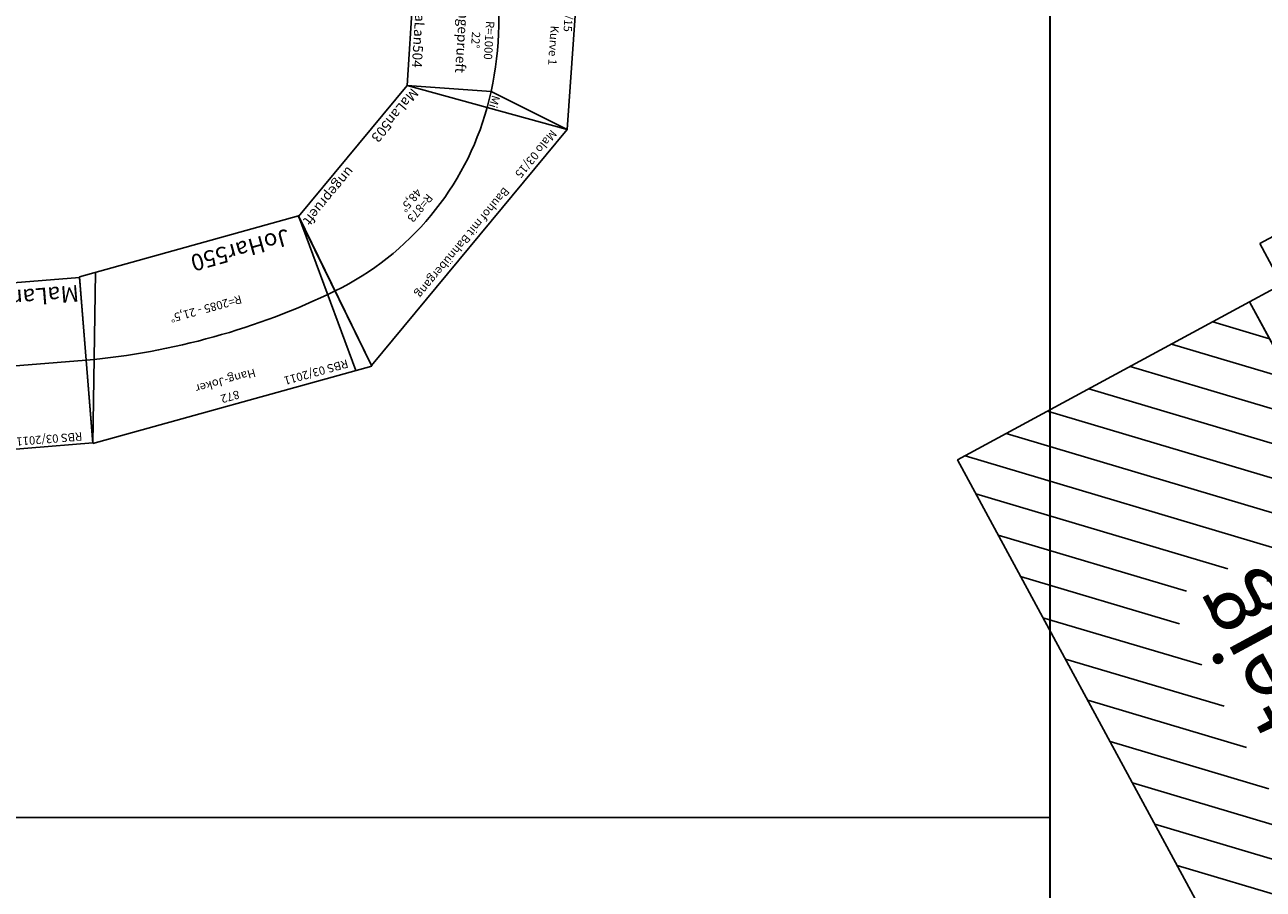
# Model space of a CAD drawing. Units: inches. Extents: x -13476 to 26460, y -126 to 15655.
# Drawn here: x -3087 to 642, y 3500 to 6103 of the extents above; entities that cross this region are included whole.
import ezdxf
from ezdxf.enums import TextEntityAlignment as Align

# ---------------------------------------------------------------- set-up
doc = ezdxf.new("R2010")
doc.units = ezdxf.units.IN
doc.header["$MEASUREMENT"] = 0
doc.layers.add('Bedienraum', color=2, linetype='Continuous', lineweight=25)
doc.styles.get("Standard").update_dxf_attribs({"font": 'arial.ttf'})
doc.dimstyles.get("Standard").update_dxf_attribs({"dimtxt": 0.18, "dimasz": 0.18, "dimexe": 0.18, "dimexo": 0.0625, "dimgap": 0.09, "dimtad": 0, "dimtih": 1, "dimtoh": 1, "dimdec": 4, "dimzin": 0, "dimdsep": 46, "dimtxsty": 'Standard', "dimcen": 0.09, "dimadec": 0, "dimazin": 0, "dimtfac": 1, "dimtdec": 4, "dimtofl": 0, "dimtmove": 0, "dimatfit": 3, "dimfxl": 1, "dimtolj": 1, "dimtzin": 0, "dimarcsym": 0})

# ---------------------------------------------------------------- blocks, each defined once
blk = doc.blocks.new('DiWan248_V01_0')
at = {"layer": 'Bedienraum'}
h = blk.add_hatch(dxfattribs=at)
h.set_pattern_fill('_U', color=256, scale=100, angle=45, style=0, pattern_type=0)
h.set_pattern_definition([(45, (-15987.33, -21264.8), (-70.71068, 70.71068), [])])
h.paths.add_polyline_path([(1054.3, 1052.7), (1054.3, 2052.7), (4144.3, 2052.7), (4144.3, 1052.7)])
h.paths.add_polyline_path([(1649.9, 1406.6), (1649.9, 1699.9), (3468.7, 1699.9), (3468.7, 1406.6)], flags=16)
for p, q in [((1054.3, 1052.7), (4144.3, 1052.7)), ((4144.3, 1052.7), (4144.3, 442)), ((4144.3, 942), (4284.3, 942)), ((4284.3, 442), (4284.3, 942))]:
    blk.add_line(p, q)
blk.add_lwpolyline([(1054.3, 2052.7), (4144.3, 2052.7), (4144.3, 1052.7), (1054.3, 1052.7)], close=True, dxfattribs=at)
blk.add_text('Bf. Rennsteig', height=200).set_placement((2599.3, 1552.7), align=Align.MIDDLE_CENTER)
blk = doc.blocks.new('MaLan355_V01_1')
at = {"layer": 'Bedienraum'}
h = blk.add_hatch(dxfattribs=at)
h.set_pattern_fill('_U', color=256, scale=100, angle=45, style=0, pattern_type=0)
h.set_pattern_definition([(45, (-15896.56, -214675.6), (-70.71068, 70.71068), [])])
h.paths.add_polyline_path([(590, 420), (590, 1220), (3570, 1220), (3570, 420)])
h.paths.add_polyline_path([(857.9, 601.4), (857.9, 972.3), (3302.1, 972.3), (3302.1, 601.4)], flags=16)
h.paths.add_polyline_path([(613.8, 1158.2), (613.8, 1195.8), (826.3, 1195.8), (826.3, 1158.2)], flags=16)
at = {"color": 3}
for p, q in [((3000, 10), (3000, 50)), ((3157.1, 50), (3000, 50)), ((3540, 50), (3293, 50)), ((3540, 10), (3540, 50)), ((3000, 20), (3540, 20)), ((3000, 10), (3540, 10))]:
    blk.add_line(p, q, dxfattribs=at)
for p, q in [((760, -80), (590, -250)), ((3400, -80), (3570, -250)), ((3570, -80), (3570, -250))]:
    blk.add_line(p, q)
for points in [[(590, -80), (1780, -80), (1780, 420), (590, 420)], [(1780, -80), (2970, -80), (2970, 420), (1780, 420)], [(2970, -80), (3570, -80), (3570, 420), (2970, 420)], [(0, -250), (590, -250), (590, 250), (0, 250)]]:
    blk.add_lwpolyline(points, close=True)
for points in [[(1009.1, 66), (1622.3, 420)], [(1673.2, 132), (2001.6, 220), (3353.8, 220)], [(762.8, 0), (1255.4, 132), (2863.7, 132)], [(1943, 132), (2107.2, 88), (2863.7, 88)], [(0, 0), (3570, 0)]]:
    blk.add_lwpolyline(points)
blk.add_lwpolyline([(3157.1, 102.7), (3293, 102.7), (3293, 45.4), (3157.1, 45.4)], close=True, dxfattribs=at)
at = {"layer": 'Bedienraum'}
blk.add_lwpolyline([(590, 1220), (3570, 1220), (3570, 420), (590, 420)], close=True, dxfattribs=at)
for s, height, p in [('VEB Ersatzteillager', 200, (2080, 820)), ('3570', 25, (2375, -52.8))]:
    blk.add_text(s, height=height).set_placement(p, align=Align.MIDDLE_CENTER)
at = {"color": 1}
blk.add_text('ungeprueft', height=50, dxfattribs=at).set_placement((3560.9, 371.1), align=Align.MIDDLE_RIGHT)
at = {"color": 2}
blk.add_text('RBS 03/2011 ', height=25, dxfattribs=at).set_placement((30.2, 227.6), align=Align.MIDDLE_LEFT)
for s, height, p in [('flach 1gl', 25, (3430.7, -30.5)), ('MaLan355 ', 50, (5.8, -202.9))]:
    blk.add_text(s, height=height).set_placement(p, align=Align.MIDDLE_LEFT)
blk = doc.blocks.new('JoHar550_V01_0')
for p, q in [((-45.9, 247.3), (825.7, 246.5)), ((45.9, -247.3), (-45.9, 247.3)), ((45.9, -247.3), (4.1, 247.3)), ((825.7, 246.5), (679.9, -247.3)), ((825.7, 246.5), (729.9, -247.3)), ((45.9, -247.3), (729.9, -247.3))]:
    blk.add_line(p, q)
blk.add_lwpolyline([(0, 0, -0.090393), (777.8, -0.4, 0.105603)], format="xyb")
at = {"color": 2}
blk.add_text('RBS 03/2011', height=25, dxfattribs=at).set_placement((21, 220.2), align=Align.MIDDLE_LEFT)
for s, p in [('872', (389.9, 221.9)), ('Hang-Joker', (389.9, 171.9)), ('R=2085 - 21,5%%D', (388.9, -52.7))]:
    blk.add_text(s, height=25).set_placement(p, align=Align.MIDDLE_CENTER)
blk.add_text('JoHar550 ', height=50).set_placement((88.2, -195.2), align=Align.MIDDLE_LEFT)
blk = doc.blocks.new('A$C5658555B')
for p, q in [((205.4, 0), (0, 455.9)), ((922.9, 455.9), (0, 455.9)), ((717.4, 0), (922.9, 455.9)), ((205.4, 0), (717.4, 0))]:
    blk.add_line(p, q)
blk.add_arc((461.4, -568.1), 873.1, 65.7417, 114.2583)
at = {"color": 2}
blk.add_text('Malo 03/15 ', height=25, dxfattribs=at).set_placement((29.3, 430.5), align=Align.MIDDLE_LEFT)
for s, height, p in [('Bauhof mit Bahnübergang', 25, (463.3, 431.1)), ('R=873', 25, (464.5, 265.8)), ('48,5%%D', 25, (464.5, 229.4)), ('MaLan503', 30, (297.9, 29.4))]:
    blk.add_text(s, height=height).set_placement(p, align=Align.MIDDLE_CENTER)
at = {"color": 1}
blk.add_text('ungeprueft', height=30, dxfattribs=at).set_placement((718.5, 31.6), align=Align.MIDDLE_RIGHT)
blk = doc.blocks.new('MaLan503_V01_0')
blk.add_blockref('A$C5658555B', (79.8, -183.6))
blk = doc.blocks.new('A$C64DE520B')
for p, q in [((86.8, 0), (0, 492.4)), ((491.1, 489.6), (0, 492.4)), ((92.6, 254.7), (0, 492.4)), ((389.8, 0), (491.1, 489.6)), ((391.2, 253.6), (491.1, 489.6)), ((86.8, 0), (92.6, 254.7)), ((389.8, 0), (391.2, 253.6)), ((86.8, 0), (389.8, 0))]:
    blk.add_line(p, q)
blk.add_arc((238.3, -734.6), 1000, 78.3346, 101.2395)
at = {"color": 2}
blk.add_text('Malo 03/15 ', height=25, dxfattribs=at).set_placement((23.5, 472.2), align=Align.MIDDLE_LEFT)
for s, height, p in [('Kurve 1', 25, (240.9, 432.3)), ('R=1000', 25, (238.1, 237.8)), ('22%%D', 25, (240, 197.3)), ('MaLan504', 30, (237, 25.6))]:
    blk.add_text(s, height=height).set_placement(p, align=Align.MIDDLE_CENTER)
for rotation, p in [(11.2907, (61.8, 266.3)), (347.2538, (421.4, 265.9))]:
    blk.add_text('Mi', height=25, rotation=rotation).set_placement(p, align=Align.MIDDLE_CENTER)
at = {"color": 1}
blk.add_text('ungeprueft', height=30, dxfattribs=at).set_placement((341.7, 156.7), align=Align.MIDDLE_RIGHT)
blk = doc.blocks.new('MaLan504_V01_0')
blk.add_blockref('A$C64DE520B', (87.3, -203.5))
blk = doc.blocks.new('*D173')
at = {"color": 0, "lineweight": -2}
for p, q in [((-12785.9, 7203.9), (-12786.6, 2280.3)), ((-0.2, 7202.1), (-0.9, 2278.6)), ((-12786.4, 2280.5), (-7356.2, 2279.8)), ((-1.1, 2278.8), (-6968.9, 2279.7))]:
    blk.add_line(p, q, dxfattribs=at)
at = {"color": 0}
for points in [[(-12786.4, 2280.6), (-12786.4, 2280.5), (-12786.6, 2280.5)], [(-1.1, 2278.7), (-1.1, 2278.8), (-0.9, 2278.8)]]:
    blk.add_solid(points, dxfattribs=at)
at = {"layer": 'Defpoints', "color": 0}
for p in [(-12785.9, 7203.9), (-0.2, 7202.2), (-12786.6, 2280.5)]:
    blk.add_point(p, dxfattribs=at)
at = {"color": 0, "insert": (-7162.6, 2279.8), "char_height": 80.18, "attachment_point": 5}
blk.add_mtext('\\A1;12785.7', dxfattribs=at)

msp = doc.modelspace()

# ---------------------------------------------------------------- linework, layer by layer
msp.add_line((0.22387, 3715.97086), (-11991.63745, 3716.55831))
msp.add_lwpolyline([(-0.0043, 0.00152), (-0.39651, 14404.33231), (23361.75098, 14404.33231), (23361.75098, -0.63383)], close=True)

# ---------------------------------------------------------------- block references
for name, p, rotation in [('MaLan504_V01_0', (-1702.42615, 6382.79193), 266.3006112132013), ('DiWan248_V01_0', (3499.50344, 2124.85675), 118.4244704849834), ('MaLan503_V01_0', (-1612.86463, 6022.32136), 230.3477846065231), ('JoHar550_V01_0', (-2153.03611, 5301.12731), 195.5777576021589), ('MaLan355_V01_1', (-2902.35467, 5092.62553), 184.5974729825595)]:
    msp.add_blockref(name, p, dxfattribs=dict(rotation=rotation))

# ---------------------------------------------------------------- dimensions: what is measured, and where the dimension line sits
dim = msp.add_linear_dim(base=(-12786.61734, 2280.52901), p1=(-0.2004, 7202.16692), p2=(-12785.94213, 7203.9204), angle=179.99214224, dimstyle='Standard', override={"dimtxt": 80.18, "dimdec": 1})
dim.commit()
dim.dimension.update_dxf_attribs({"geometry": '*D173', "text_midpoint": (-7162.55482, 2279.75771), "dimtype": 161})

doc.saveas('drawing.dxf')
